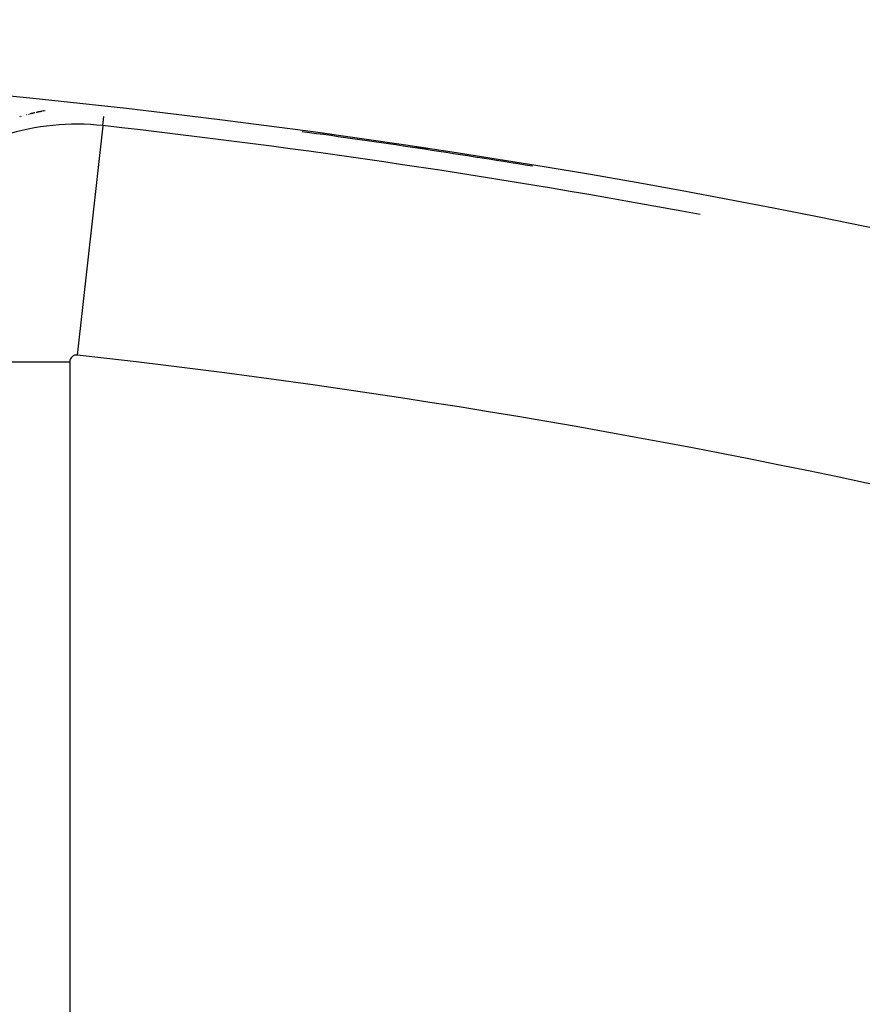
# Model space of a CAD drawing. Extents: x 24 to 639, y -278 to 196.
# Drawn here: x 576 to 583, y 2 to 9 of the extents above; entities that cross this region are included whole.
import ezdxf

# ---------------------------------------------------------------- set-up
doc = ezdxf.new("R2010")
doc.units = 0
doc.linetypes.add('DASHED', pattern=[11.05, 8.7, -2.35])
doc.layers.get('0').update_dxf_attribs({"linetype": 'CONTINUOUS'})
doc.layers.add('NEVIDI', color=4, linetype='DASHED')

msp = doc.modelspace()

# ---------------------------------------------------------------- linework, layer by layer
at = {"color": 2}
for centre, radius, start, end in [((569.52528, -16), 60, 356.413244, 90), ((569.52528, -16), 59.893409, 356.640145, 90), ((569.52528, -16), 59.891582, 356.614764, 90), ((569.52528, -16), 50, 11.54555, 90), ((569.52528, -56), 70, 9.043606, 170.956394), ((569.52528, -56), 65, 9.081362, 170.918638), ((569.52528, -56), 64.851139, 79.460385, 83.62063), ((569.52528, -56), 64.995454, 80.655389, 82.255136)]:
    msp.add_arc(centre, radius, start, end, dxfattribs=at)
at = {"layer": 'NEVIDI', "color": 7, "linetype": 'CONTINUOUS'}
for p, q in [((576.084532, 8.520124), (576.082859, 8.51964)), ((576.085927, 8.520526), (576.084532, 8.520124)), ((576.086206, 8.520607), (576.085927, 8.520526)), ((576.092903, 8.522522), (576.091229, 8.522045)), ((576.099603, 8.524412), (576.097928, 8.523942)), ((576.113008, 8.52812), (576.111332, 8.527662)), ((576.13481, 8.533939), (576.133132, 8.533501)), ((576.151595, 8.538242), (576.149217, 8.537641)), ((576.156634, 8.539504), (576.156354, 8.539434)), ((576.158313, 8.539921), (576.156634, 8.539504)), ((576.165733, 8.541747), (576.163353, 8.541165)), ((576.166713, 8.541986), (576.165733, 8.541747)), ((576.168394, 8.542395), (576.166713, 8.541986)), ((576.170074, 8.542802), (576.168394, 8.542395)), ((576.170462, 8.542896), (576.170074, 8.542802)), ((576.172735, 8.543443), (576.170462, 8.542896)), ((576.173436, 8.543612), (576.172735, 8.543443)), ((576.175116, 8.544014), (576.173436, 8.543612)), ((576.176797, 8.544415), (576.175116, 8.544014)), ((576.177498, 8.544582), (576.176797, 8.544415)), ((576.17988, 8.545147), (576.177498, 8.544582)), ((576.18016, 8.545213), (576.17988, 8.545147)), ((576.181841, 8.54561), (576.18016, 8.545213)), ((576.183523, 8.546005), (576.181841, 8.54561)), ((576.184557, 8.546247), (576.183523, 8.546005)), ((576.186886, 8.546791), (576.184557, 8.546247)), ((576.188568, 8.547181), (576.186886, 8.546791)), ((576.19025, 8.54757), (576.188568, 8.547181)), ((576.191651, 8.547894), (576.19025, 8.54757)), ((576.191932, 8.547958), (576.191651, 8.547894)), ((576.193614, 8.548344), (576.191932, 8.547958)), ((576.194002, 8.548433), (576.193614, 8.548344)), ((576.195296, 8.548729), (576.194002, 8.548433)), ((576.196979, 8.549112), (576.195296, 8.548729)), ((576.198661, 8.549494), (576.196979, 8.549112)), ((576.201045, 8.550032), (576.198661, 8.549494)), ((576.212126, 8.552494), (576.210443, 8.552124)), ((576.212828, 8.552648), (576.212126, 8.552494)), ((576.215213, 8.553168), (576.212828, 8.552648)), ((576.215494, 8.553229), (576.215213, 8.553168)), ((576.217178, 8.553594), (576.215494, 8.553229)), ((576.218862, 8.553958), (576.217178, 8.553594)), ((576.219984, 8.5542), (576.218862, 8.553958)), ((576.22223, 8.554682), (576.219984, 8.5542)), ((576.223915, 8.555041), (576.22223, 8.554682)), ((576.225599, 8.555399), (576.223915, 8.555041)), ((576.227003, 8.555696), (576.225599, 8.555399)), ((576.227284, 8.555755), (576.227003, 8.555696)), ((576.228968, 8.55611), (576.227284, 8.555755)), ((576.22939, 8.556199), (576.228968, 8.55611)), ((576.230653, 8.556464), (576.22939, 8.556199)), ((576.232338, 8.556816), (576.230653, 8.556464)), ((576.234024, 8.557166), (576.232338, 8.556816)), ((576.234164, 8.557195), (576.234024, 8.557166)), ((576.236411, 8.55766), (576.234164, 8.557195)), ((576.237394, 8.557863), (576.236411, 8.55766)), ((576.23908, 8.558209), (576.237394, 8.557863)), ((576.240765, 8.558553), (576.23908, 8.558209)), ((576.241187, 8.558639), (576.240765, 8.558553)), ((576.243575, 8.559124), (576.241187, 8.558639)), ((576.245823, 8.559578), (576.244137, 8.559238)), ((576.247509, 8.559916), (576.245823, 8.559578)), ((576.248352, 8.560085), (576.247509, 8.559916)), ((576.250601, 8.560533), (576.248352, 8.560085)), ((576.250882, 8.560589), (576.250601, 8.560533)), ((576.252568, 8.560923), (576.250882, 8.560589)), ((576.254255, 8.561256), (576.252568, 8.560923)), ((576.255942, 8.561587), (576.255379, 8.561477)), ((576.257628, 8.561917), (576.255942, 8.561587)), ((576.257769, 8.561944), (576.257628, 8.561917)), ((576.259315, 8.562245), (576.257769, 8.561944)), ((576.261003, 8.562572), (576.259315, 8.562245)), ((576.267753, 8.563864), (576.266065, 8.563544)), ((576.26944, 8.564184), (576.267753, 8.563864)), ((576.269581, 8.56421), (576.26944, 8.564184)), ((576.271972, 8.56466), (576.269581, 8.56421)), ((576.279007, 8.565966), (576.276756, 8.565551)), ((576.27957, 8.566069), (576.279007, 8.565966)), ((576.281259, 8.566378), (576.27957, 8.566069)), ((576.730962, 8.44958), (576.738991, 8.521391)), ((576.730956, 8.449527), (576.531084, 6.661816)), ((574.674141, 6.609903), (576.473044, 6.609903)), ((576.473044, 6.609903), (576.473044, -2.959921))]:
    msp.add_line(p, q, dxfattribs=at)
for centre, radius, start, end in [((569.52528, -16), 41, 29.703495, 90), ((576.52528, 6.609903), 1.851139, 83.62063, 180), ((569.52528, -56), 64.998485, 81.381453, 81.465576), ((576.52528, 6.609903), 0.052236, 83.62063, 180), ((569.52528, -56), 63.052236, 56.819219, 83.62063)]:
    msp.add_arc(centre, radius, start, end, dxfattribs=at)

doc.saveas('drawing.dxf')
